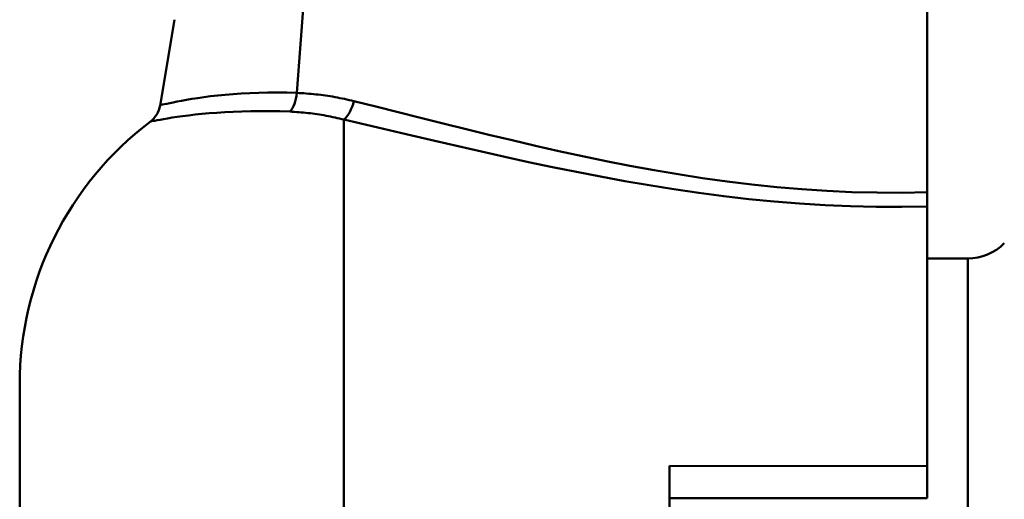
# Model space of a CAD drawing. Extents: x -651 to 947, y -147 to 689.
# Drawn here: x -433 to -414, y -36 to -27 of the extents above; entities that cross this region are included whole.
import ezdxf

# ---------------------------------------------------------------- set-up
doc = ezdxf.new("R2010")
doc.units = 0
doc.layers.add('AM_0', color=7, linetype='CONTINUOUS', lineweight=50)

# ---------------------------------------------------------------- blocks, each defined once
blk = doc.blocks.new('A$C3A311EEB')
at = {"layer": 'AM_0'}
for p, q in [((27.4, 48.109), (27.4, 39.832)), ((39.627, 41.76), (39.437, 44.283)), ((42, 43.182), (42.279, 41.517)), ((38.712, 22.557), (38.712, 41.243)), ((27.4, 39.832), (27.4, 39.56)), ((27.4, 34.521), (27.4, 39.56)), ((26.614, 38.55), (26.614, 25.25)), ((27.4, 38.55), (26.614, 38.55)), ((45, 36.104), (45, 27.703)), ((32.4, 34.522), (27.4, 34.521)), ((27.4, 34.521), (27.4, 33.9)), ((32.4, 34.522), (32.4, 23.895)), ((27.4, 33.9), (32.4, 33.9))]:
    blk.add_line(p, q, dxfattribs=at)
at = {"layer": 'AM_0', "flags": 128}
for points in [[(39.627, 41.76), (39.581, 41.758), (39.534, 41.756), (39.488, 41.753), (39.442, 41.75), (39.395, 41.746), (39.349, 41.742), (39.302, 41.738), (39.256, 41.733), (39.21, 41.728), (39.163, 41.722), (39.117, 41.716), (39.071, 41.71), (39.024, 41.703), (38.978, 41.695), (38.932, 41.688), (38.886, 41.68), (38.84, 41.671), (38.794, 41.662), (38.748, 41.653), (38.702, 41.644), (38.656, 41.634), (38.61, 41.623), (38.564, 41.612), (38.519, 41.601)], [(42.274, 41.525), (42.269, 41.526), (42.254, 41.529), (42.229, 41.534), (42.193, 41.541), (42.148, 41.551), (42.092, 41.563), (42.025, 41.577), (41.949, 41.593), (41.863, 41.61), (41.767, 41.627), (41.663, 41.645), (41.549, 41.662), (41.427, 41.68), (41.297, 41.696), (41.159, 41.711), (41.014, 41.726), (40.862, 41.738), (40.703, 41.749), (40.538, 41.758), (40.366, 41.764), (40.189, 41.768), (40.007, 41.769), (39.819, 41.766), (39.627, 41.76)], [(38.519, 41.601), (38.091, 41.494), (37.66, 41.386), (37.225, 41.277), (36.787, 41.167), (36.345, 41.058), (35.9, 40.949), (35.452, 40.842), (35, 40.736), (34.546, 40.633), (34.089, 40.534), (33.629, 40.438), (33.166, 40.347), (32.7, 40.261), (32.23, 40.181), (31.758, 40.107), (31.281, 40.04), (30.802, 39.982), (30.32, 39.932), (29.836, 39.891), (29.35, 39.859), (28.863, 39.838), (28.375, 39.826), (27.887, 39.824), (27.4, 39.833)], [(27.4, 39.56), (27.896, 39.552), (28.392, 39.553), (28.888, 39.565), (29.383, 39.585), (29.878, 39.615), (30.37, 39.654), (30.861, 39.702), (31.348, 39.757), (31.832, 39.821), (32.313, 39.891), (32.791, 39.968), (33.265, 40.049), (33.736, 40.136), (34.204, 40.227), (34.669, 40.322), (35.132, 40.42), (35.591, 40.52), (36.047, 40.622), (36.5, 40.726), (36.949, 40.83), (37.395, 40.934), (37.838, 41.038), (38.277, 41.141), (38.712, 41.243)], [(38.712, 41.243), (38.755, 41.254), (38.798, 41.264), (38.841, 41.274), (38.885, 41.284), (38.928, 41.293), (38.971, 41.302), (39.015, 41.31), (39.059, 41.319), (39.102, 41.326), (39.146, 41.334), (39.189, 41.341), (39.233, 41.347), (39.277, 41.354), (39.321, 41.36), (39.364, 41.365), (39.408, 41.37), (39.452, 41.375), (39.496, 41.379), (39.54, 41.383), (39.583, 41.387), (39.627, 41.39), (39.671, 41.393), (39.715, 41.396), (39.759, 41.398)], [(39.759, 41.398), (39.955, 41.405), (40.147, 41.408), (40.334, 41.409), (40.515, 41.407), (40.691, 41.403), (40.86, 41.396), (41.022, 41.388), (41.178, 41.377), (41.327, 41.366), (41.467, 41.353), (41.6, 41.339), (41.725, 41.325), (41.841, 41.31), (41.948, 41.296), (42.046, 41.281), (42.134, 41.267), (42.211, 41.253), (42.279, 41.241), (42.336, 41.23), (42.382, 41.222), (42.419, 41.216), (42.444, 41.211), (42.46, 41.209), (42.464, 41.208)]]:
    blk.add_lwpolyline(points, dxfattribs=at)
at = {"layer": 'AM_0'}
for centre, radius, start, end in [((42.772, 41.6), 0.5, 189.5, 232.7992), ((38.6, 36.104), 6.4, 0, 52.7992), ((26.614, 39.55), 1, 225, 270)]:
    blk.add_arc(centre, radius, start, end, dxfattribs=at)
for centre, major_axis, ratio, start_param, end_param in [((39.849, 41.843), (0.019, -0.5), 0.455045, 4.861313, 5.793352), ((38.72, 41.684), (0.119, -0.486), 0.432069, 4.776813, 5.731559)]:
    blk.add_ellipse(centre, major_axis=major_axis, ratio=ratio, start_param=start_param, end_param=end_param, dxfattribs=at)
blk = doc.blocks.new('A$C03CB3676')
at = {"layer": 'AM_0', "xscale": -1}
blk.add_blockref('A$C3A311EEB', (45.819, 0), dxfattribs=at)
blk = doc.blocks.new('A$C68A06485')
at = {"layer": 'AM_0'}
blk.add_blockref('A$C03CB3676', (-0.167, 0), dxfattribs=at)

msp = doc.modelspace()

# ---------------------------------------------------------------- block references
at = {"layer": 'AM_0'}
msp.add_blockref('A$C68A06485', (-434.097, -69.705), dxfattribs=at)

doc.saveas('drawing.dxf')
